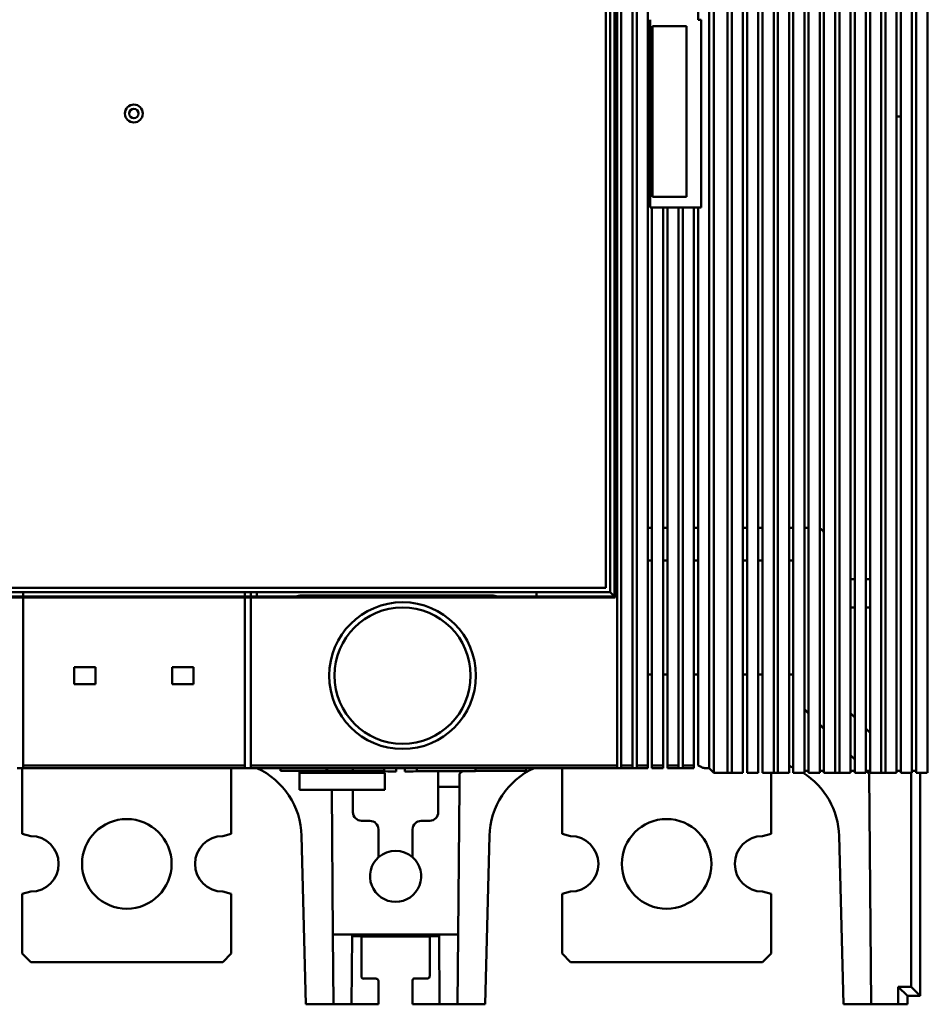
# Model space of a CAD drawing. Units: inches. Extents: x 2 to 86, y 1 to 67.
# Drawn here: x 48.9 to 50.1, y 36.3 to 37.6 of the extents above; entities that cross this region are included whole.
import ezdxf

# ---------------------------------------------------------------- set-up
doc = ezdxf.new("R2010")
doc.units = ezdxf.units.IN
doc.header["$LTSCALE"] = 4
doc.header["$MEASUREMENT"] = 0
doc.layers.add('Visible (ANSI)', color=7, linetype='Continuous', lineweight=50)

msp = doc.modelspace()

# ---------------------------------------------------------------- linework, layer by layer
at = {"layer": 'Visible (ANSI)'}
for p, q in [((49.8212, 39.065), (49.8212, 36.579)), ((49.8212, 36.579), (49.8212, 39.065)), ((49.8392, 36.579), (49.8392, 39.065)), ((49.8392, 39.065), (49.8392, 36.579)), ((49.8448, 39.065), (49.8448, 36.579)), ((49.8595, 36.579), (49.8595, 39.065)), ((49.8651, 39.065), (49.8651, 36.579)), ((49.8651, 36.579), (49.8651, 39.065)), ((49.8797, 36.579), (49.8797, 39.065)), ((49.8853, 39.065), (49.8853, 36.579)), ((49.8853, 36.579), (49.8853, 39.065)), ((49.9, 36.579), (49.9, 39.065)), ((49.9056, 39.065), (49.9056, 36.579)), ((49.9202, 36.579), (49.9202, 39.065)), ((49.9258, 39.065), (49.9258, 36.579)), ((49.9405, 36.579), (49.9405, 39.065)), ((49.9461, 39.065), (49.9461, 36.579)), ((49.9461, 36.579), (49.9461, 39.065)), ((49.9607, 36.579), (49.9607, 39.065)), ((49.9663, 39.065), (49.9663, 36.579)), ((49.9809, 36.579), (49.9809, 39.065)), ((49.9866, 39.065), (49.9866, 36.579)), ((50.0012, 36.579), (50.0012, 39.065)), ((50.0068, 39.065), (50.0068, 36.579)), ((50.0068, 36.579), (50.0068, 39.065)), ((50.0214, 36.579), (50.0214, 39.065)), ((50.0271, 39.065), (50.0271, 36.579)), ((50.0271, 36.579), (50.0271, 39.065)), ((50.0417, 36.579), (50.0417, 39.065)), ((50.0473, 39.065), (50.0473, 36.579)), ((50.0619, 36.579), (50.0619, 39.065)), ((50.0676, 39.065), (50.0676, 36.579)), ((50.0822, 36.579), (50.0822, 39.065)), ((50.0878, 36.579), (50.0878, 39.065)), ((50.0879, 39.065), (50.0879, 36.579)), ((50.1026, 36.579), (50.1026, 39.0651)), ((49.6934, 36.5887), (49.6934, 39.0553)), ((49.699, 39.0553), (49.699, 36.5887)), ((49.7136, 36.5887), (49.7136, 39.0553)), ((49.7193, 39.0553), (49.7193, 36.5887)), ((49.7339, 36.5887), (49.7339, 39.0553)), ((49.8004, 39.0553), (49.8004, 37.5717)), ((49.815, 39.0587), (49.815, 36.5852)), ((49.815, 36.5852), (49.815, 39.0587)), ((49.6901, 36.8114), (49.6901, 38.8326)), ((49.6911, 38.8336), (49.6911, 36.8103)), ((49.6788, 38.8213), (49.6788, 36.8227)), ((49.6788, 36.8227), (49.6788, 38.8213)), ((49.6844, 36.8171), (49.6844, 38.8268)), ((49.6844, 38.8268), (49.6844, 36.8171)), ((49.7369, 37.5717), (49.7369, 37.3242)), ((49.8043, 37.5717), (49.8004, 37.5717)), ((49.8043, 37.5717), (49.8043, 37.3242)), ((49.8043, 37.3242), (49.8043, 37.5717)), ((49.785, 37.5631), (49.7403, 37.5631)), ((49.7403, 37.5631), (49.7403, 37.3381)), ((49.785, 37.3381), (49.785, 37.5631)), ((50.0676, 37.4439), (50.0619, 37.4439)), ((49.7403, 37.3381), (49.785, 37.3381)), ((49.7369, 37.3242), (49.7395, 37.3242)), ((49.7395, 37.3242), (49.7541, 37.3242)), ((49.7395, 37.3242), (49.7395, 36.5887)), ((49.7541, 37.3242), (49.7395, 37.3242)), ((49.7541, 37.3242), (49.7598, 37.3242)), ((49.7541, 36.5887), (49.7541, 37.3242)), ((49.7598, 37.3242), (49.7598, 36.5887)), ((49.7744, 37.3242), (49.7598, 37.3242)), ((49.7598, 37.3242), (49.7744, 37.3242)), ((49.78, 37.3242), (49.7744, 37.3242)), ((49.7744, 36.5887), (49.7744, 37.3242)), ((49.7744, 37.3242), (49.78, 37.3242)), ((49.78, 37.3242), (49.78, 36.5887)), ((49.7946, 37.3242), (49.78, 37.3242)), ((49.78, 37.3242), (49.7946, 37.3242)), ((49.7946, 36.5887), (49.7946, 37.3242)), ((49.7946, 37.3242), (49.8003, 37.3242)), ((49.8003, 37.3242), (49.8004, 37.3242)), ((49.8004, 37.3242), (49.8043, 37.3242)), ((49.8004, 37.3242), (49.8004, 36.5887)), ((49.8043, 37.3242), (49.8004, 37.3242)), ((49.6911, 36.9018), (49.6901, 36.9018)), ((49.7395, 36.9018), (49.7339, 36.9018)), ((49.7598, 36.9018), (49.7541, 36.9018)), ((49.8004, 36.9018), (49.7946, 36.9018)), ((49.8651, 36.9018), (49.8595, 36.9018)), ((49.8853, 36.9018), (49.8797, 36.9018)), ((49.9258, 36.9018), (49.9202, 36.9018)), ((49.9461, 36.9018), (49.9405, 36.9018)), ((49.6901, 36.8589), (49.6911, 36.8589)), ((49.7339, 36.8589), (49.7395, 36.8589)), ((49.7541, 36.8589), (49.7598, 36.8589)), ((49.7946, 36.8589), (49.8004, 36.8589)), ((49.8595, 36.8589), (49.8651, 36.8589)), ((49.8797, 36.8589), (49.8853, 36.8589)), ((49.9202, 36.8589), (49.9258, 36.8589)), ((50.0068, 36.8343), (50.0012, 36.8343)), ((50.0271, 36.8343), (50.0214, 36.8343)), ((48.4282, 36.8171), (49.6844, 36.8171)), ((49.6788, 36.8227), (48.4339, 36.8227)), ((48.4339, 36.8227), (49.6788, 36.8227)), ((48.9101, 36.8114), (48.9101, 36.8171)), ((49.2025, 36.8171), (49.2025, 36.8114)), ((49.2104, 36.8114), (49.2104, 36.8171)), ((49.2186, 36.8171), (49.2186, 36.8114)), ((49.5872, 36.8114), (49.5872, 36.8171)), ((48.4215, 36.8103), (49.6911, 36.8103)), ((49.6901, 36.8114), (48.4226, 36.8114)), ((49.2025, 36.8103), (48.9101, 36.8103)), ((48.9101, 36.8103), (48.9101, 36.5887)), ((49.2025, 36.5887), (49.2025, 36.8103)), ((49.6911, 36.8103), (49.2104, 36.8103)), ((49.2104, 36.8103), (49.2104, 36.5887)), ((49.2776, 36.8128), (49.5282, 36.8128)), ((49.6911, 36.8103), (49.6901, 36.8114)), ((50.0012, 36.7971), (50.0068, 36.7971)), ((50.0214, 36.7971), (50.0271, 36.7971)), ((48.9776, 36.7185), (49.0057, 36.7185)), ((48.9776, 36.696), (48.9776, 36.7185)), ((49.0057, 36.7185), (49.0057, 36.696)), ((49.1069, 36.7185), (49.1351, 36.7185)), ((49.1069, 36.696), (49.1069, 36.7185)), ((49.1351, 36.7185), (49.1351, 36.696)), ((49.7395, 36.7088), (49.7339, 36.7088)), ((49.7598, 36.7088), (49.7541, 36.7088)), ((49.8004, 36.7088), (49.7946, 36.7088)), ((49.8651, 36.7088), (49.8595, 36.7088)), ((49.8853, 36.7088), (49.8797, 36.7088)), ((49.9258, 36.7088), (49.9202, 36.7088)), ((49.0057, 36.696), (48.9776, 36.696)), ((49.1351, 36.696), (49.1069, 36.696)), ((49.9405, 36.6629), (49.9461, 36.6573)), ((50.0068, 36.6522), (50.0012, 36.6579)), ((49.9607, 36.6427), (49.9663, 36.637)), ((50.0271, 36.632), (50.0214, 36.6376)), ((50.0012, 36.6022), (50.0068, 36.5966)), ((48.9022, 36.5853), (48.9101, 36.5853)), ((48.9092, 36.5853), (48.9092, 36.4987)), ((48.9101, 36.5887), (49.2025, 36.5887)), ((49.2025, 36.5887), (48.9101, 36.5887)), ((48.9101, 36.5853), (48.9101, 36.5887)), ((48.9101, 36.5853), (49.2025, 36.5853)), ((48.9101, 36.5853), (48.9101, 36.5853)), ((49.1848, 36.4987), (49.1848, 36.5853)), ((49.2025, 36.5887), (49.2025, 36.5853)), ((49.2025, 36.5853), (49.2025, 36.5853)), ((49.2025, 36.5853), (49.2104, 36.5853)), ((49.2104, 36.5887), (49.6934, 36.5887)), ((49.6934, 36.5887), (49.2104, 36.5887)), ((49.2104, 36.5853), (49.2104, 36.5887)), ((49.2104, 36.5853), (49.6934, 36.5853)), ((49.2104, 36.5853), (49.2104, 36.5853)), ((49.2498, 36.5818), (49.2498, 36.5853)), ((49.3089, 36.5853), (49.3156, 36.579)), ((49.3451, 36.579), (49.3451, 36.5853)), ((49.3865, 36.5812), (49.3865, 36.5853)), ((49.4022, 36.5853), (49.4022, 36.581)), ((49.4135, 36.581), (49.4135, 36.5853)), ((49.4292, 36.5853), (49.4292, 36.5812)), ((49.4292, 36.5812), (49.4292, 36.5853)), ((49.5067, 36.5853), (49.5067, 36.5812)), ((49.5735, 36.5853), (49.5735, 36.5818)), ((49.621, 36.5853), (49.621, 36.4987)), ((49.6934, 36.5887), (49.6934, 36.5853)), ((49.6934, 36.5853), (49.699, 36.5853)), ((49.6934, 36.5853), (49.6934, 36.5853)), ((49.699, 36.5887), (49.7136, 36.5887)), ((49.7136, 36.5887), (49.699, 36.5887)), ((49.699, 36.5853), (49.699, 36.5887)), ((49.699, 36.5853), (49.699, 36.5853)), ((49.699, 36.5853), (49.7136, 36.5853)), ((49.7136, 36.5887), (49.7136, 36.5853)), ((49.7136, 36.5853), (49.7193, 36.5853)), ((49.7136, 36.5853), (49.7136, 36.5853)), ((49.7193, 36.5887), (49.7339, 36.5887)), ((49.7339, 36.5887), (49.7193, 36.5887)), ((49.7193, 36.5853), (49.7193, 36.5887)), ((49.7193, 36.5853), (49.7193, 36.5853)), ((49.7193, 36.5853), (49.7339, 36.5853)), ((49.7339, 36.5887), (49.7339, 36.5853)), ((49.7395, 36.5887), (49.7541, 36.5887)), ((49.7541, 36.5887), (49.7395, 36.5887)), ((49.7395, 36.5853), (49.7395, 36.5887)), ((49.7395, 36.5853), (49.7541, 36.5853)), ((49.7541, 36.5887), (49.7541, 36.5853)), ((49.7598, 36.5887), (49.7744, 36.5887)), ((49.7744, 36.5887), (49.7598, 36.5887)), ((49.7598, 36.5853), (49.7598, 36.5887)), ((49.7598, 36.5853), (49.7744, 36.5853)), ((49.7744, 36.5887), (49.7744, 36.5853)), ((49.7744, 36.5853), (49.78, 36.5853)), ((49.7744, 36.5853), (49.7744, 36.5853)), ((49.78, 36.5887), (49.7946, 36.5887)), ((49.7946, 36.5887), (49.78, 36.5887)), ((49.78, 36.5853), (49.78, 36.5887)), ((49.78, 36.5853), (49.78, 36.5853)), ((49.78, 36.5853), (49.7946, 36.5853)), ((49.7946, 36.5887), (49.7946, 36.5853)), ((49.815, 36.5852), (49.8212, 36.579)), ((50.0214, 36.5819), (50.0257, 36.5777)), ((49.3865, 36.5818), (49.2498, 36.5818)), ((49.2747, 36.579), (49.2747, 36.5805)), ((49.3872, 36.579), (49.2747, 36.579)), ((49.2747, 36.579), (49.2747, 36.5565)), ((49.2747, 36.5565), (49.2747, 36.579)), ((49.3872, 36.5565), (49.3872, 36.579)), ((49.5067, 36.5812), (49.4292, 36.5812)), ((49.4576, 36.5812), (49.4576, 36.5608)), ((49.4856, 36.5608), (49.4857, 36.5777)), ((49.4857, 36.5777), (49.4856, 36.5608)), ((49.4857, 36.5777), (49.4895, 36.5812)), ((49.5735, 36.5818), (49.5067, 36.5818)), ((49.8212, 36.579), (49.8392, 36.579)), ((49.8392, 36.579), (49.8448, 36.579)), ((49.8392, 36.579), (49.8392, 36.579)), ((49.8448, 36.579), (49.8595, 36.579)), ((49.8448, 36.579), (49.8448, 36.579)), ((49.8651, 36.579), (49.8797, 36.579)), ((49.8651, 36.579), (49.8651, 36.579)), ((49.8853, 36.579), (49.9, 36.579)), ((49.8853, 36.579), (49.8853, 36.579)), ((49.8966, 36.4987), (49.8966, 36.579)), ((49.9, 36.579), (49.9056, 36.579)), ((49.9, 36.579), (49.9, 36.579)), ((49.9056, 36.579), (49.9202, 36.579)), ((49.9056, 36.579), (49.9056, 36.579)), ((49.9258, 36.579), (49.9405, 36.579)), ((49.9461, 36.5818), (49.9405, 36.5818)), ((49.9461, 36.579), (49.9607, 36.579)), ((49.9461, 36.579), (49.9461, 36.579)), ((49.9663, 36.5818), (49.9607, 36.5818)), ((49.9663, 36.579), (49.9809, 36.579)), ((49.9809, 36.579), (49.9866, 36.579)), ((49.9809, 36.579), (49.9809, 36.579)), ((49.9866, 36.579), (50.0012, 36.579)), ((49.9866, 36.579), (49.9866, 36.579)), ((50.0068, 36.5818), (50.0012, 36.5818)), ((50.0068, 36.579), (50.0214, 36.579)), ((50.0068, 36.579), (50.0068, 36.579)), ((50.0271, 36.5818), (50.0214, 36.5818)), ((50.0257, 36.5777), (50.0283, 36.274)), ((50.0283, 36.274), (50.0257, 36.5777)), ((50.0271, 36.579), (50.0417, 36.579)), ((50.0271, 36.579), (50.0271, 36.579)), ((50.0417, 36.579), (50.0473, 36.579)), ((50.0417, 36.579), (50.0417, 36.579)), ((50.0473, 36.579), (50.0619, 36.579)), ((50.0473, 36.579), (50.0473, 36.579)), ((50.0676, 36.5818), (50.0619, 36.5818)), ((50.0676, 36.579), (50.0822, 36.579)), ((50.0812, 36.2972), (50.0812, 36.579)), ((50.0812, 36.579), (50.0812, 36.2972)), ((50.0879, 36.5818), (50.0822, 36.5818)), ((50.0878, 36.579), (50.0878, 36.579)), ((50.0931, 36.579), (50.0931, 36.2853)), ((50.0931, 36.2853), (50.0931, 36.579)), ((49.2747, 36.5565), (49.3872, 36.5565)), ((49.3872, 36.5565), (49.2747, 36.5565)), ((49.3172, 36.5565), (49.3188, 36.366)), ((49.3188, 36.366), (49.3172, 36.5565)), ((49.3451, 36.5271), (49.3451, 36.5565)), ((49.4856, 36.5608), (49.4576, 36.5608)), ((49.4576, 36.5608), (49.4576, 36.5271)), ((49.4839, 36.366), (49.4856, 36.5608)), ((49.4856, 36.5608), (49.4839, 36.366)), ((49.3676, 36.5159), (49.3564, 36.5159)), ((49.3789, 36.4679), (49.3789, 36.5046)), ((49.4239, 36.5046), (49.4239, 36.4679)), ((49.4464, 36.5159), (49.4351, 36.5159)), ((48.9092, 36.4987), (48.9205, 36.4956)), ((48.9205, 36.4956), (48.9092, 36.4987)), ((49.1736, 36.4956), (49.1848, 36.4987)), ((49.1848, 36.4987), (49.1736, 36.4956)), ((49.2775, 36.496), (49.2832, 36.274)), ((49.2832, 36.274), (49.2775, 36.496)), ((49.5195, 36.274), (49.5251, 36.4959)), ((49.5251, 36.4959), (49.5195, 36.274)), ((49.621, 36.4987), (49.6322, 36.4956)), ((49.6322, 36.4956), (49.621, 36.4987)), ((49.8853, 36.4956), (49.8966, 36.4987)), ((49.9863, 36.4959), (49.9919, 36.274)), ((49.9919, 36.274), (49.9863, 36.4959)), ((48.9205, 36.4225), (48.9092, 36.4195)), ((48.9092, 36.4195), (48.9205, 36.4225)), ((48.9092, 36.4195), (48.9092, 36.341)), ((49.1848, 36.4195), (49.1736, 36.4225)), ((49.1736, 36.4225), (49.1848, 36.4195)), ((49.1848, 36.341), (49.1848, 36.4195)), ((49.6322, 36.4225), (49.621, 36.4195)), ((49.621, 36.4195), (49.621, 36.341)), ((49.8966, 36.4195), (49.8853, 36.4225)), ((49.8853, 36.4225), (49.8966, 36.4195)), ((49.8966, 36.341), (49.8966, 36.4195)), ((49.3188, 36.366), (49.4839, 36.366)), ((49.3188, 36.3659), (49.3188, 36.366)), ((49.3196, 36.274), (49.3188, 36.3659)), ((49.344, 36.3659), (49.3188, 36.3659)), ((49.3188, 36.3659), (49.3196, 36.274)), ((49.344, 36.364), (49.3432, 36.274)), ((49.3432, 36.274), (49.344, 36.364)), ((49.344, 36.364), (49.344, 36.3659)), ((49.4587, 36.364), (49.344, 36.364)), ((49.3564, 36.3106), (49.3564, 36.364)), ((49.3564, 36.364), (49.4464, 36.364)), ((49.4464, 36.3635), (49.3564, 36.3635)), ((49.4464, 36.364), (49.4464, 36.311)), ((49.4839, 36.3659), (49.4587, 36.3659)), ((49.4587, 36.3659), (49.4587, 36.364)), ((49.4595, 36.274), (49.4587, 36.364)), ((49.4587, 36.364), (49.4595, 36.274)), ((49.4839, 36.3659), (49.4831, 36.274)), ((49.4831, 36.274), (49.4839, 36.3659)), ((49.4839, 36.366), (49.4839, 36.3659)), ((48.9092, 36.341), (48.9205, 36.3297)), ((48.9205, 36.3297), (48.9092, 36.341)), ((49.1736, 36.3297), (49.1848, 36.341)), ((49.1848, 36.341), (49.1736, 36.3297)), ((49.621, 36.341), (49.6322, 36.3297)), ((49.6322, 36.3297), (49.621, 36.341)), ((49.8853, 36.3297), (49.8966, 36.341)), ((48.9205, 36.3297), (49.1736, 36.3297)), ((49.6322, 36.3297), (49.8853, 36.3297)), ((49.376, 36.3078), (49.3592, 36.3078)), ((49.3789, 36.274), (49.3789, 36.3049)), ((49.4239, 36.3054), (49.4239, 36.274)), ((49.4435, 36.3082), (49.4267, 36.3082)), ((50.0812, 36.2972), (50.0643, 36.2972)), ((50.0643, 36.2972), (50.0763, 36.2853)), ((50.0643, 36.274), (50.0643, 36.2972)), ((50.0643, 36.2972), (50.0812, 36.2972)), ((50.0643, 36.2972), (50.0643, 36.274)), ((50.0763, 36.2853), (50.0643, 36.2972)), ((50.0931, 36.2853), (50.0812, 36.2972)), ((50.0812, 36.2972), (50.0931, 36.2853)), ((50.0763, 36.2853), (50.0931, 36.2853)), ((50.0931, 36.2853), (50.0763, 36.2853)), ((50.0763, 36.2853), (50.0763, 36.274)), ((50.0763, 36.274), (50.0763, 36.2853)), ((49.3196, 36.274), (49.2832, 36.274)), ((49.2832, 36.274), (49.3196, 36.274)), ((49.3432, 36.274), (49.3196, 36.274)), ((49.3196, 36.274), (49.3432, 36.274)), ((49.3789, 36.274), (49.3432, 36.274)), ((49.3432, 36.274), (49.3789, 36.274)), ((49.4595, 36.274), (49.4239, 36.274)), ((49.4239, 36.274), (49.4595, 36.274)), ((49.4831, 36.274), (49.4595, 36.274)), ((49.4595, 36.274), (49.4831, 36.274)), ((49.4831, 36.274), (49.5195, 36.274)), ((49.5195, 36.274), (49.4831, 36.274)), ((50.0283, 36.274), (49.9919, 36.274)), ((49.9919, 36.274), (50.0283, 36.274)), ((50.0283, 36.274), (50.0643, 36.274)), ((50.0643, 36.274), (50.0283, 36.274)), ((50.0763, 36.274), (50.0643, 36.274)), ((50.0643, 36.274), (50.0763, 36.274))]:
    msp.add_line(p, q, dxfattribs=at)
for centre, radius in [((49.0563, 37.448), 0.0118), ((49.0563, 37.448), 0.0118), ((49.0563, 37.448), 0.00619), ((49.4106, 36.7072), 0.0967), ((49.4106, 36.7072), 0.0967), ((49.4106, 36.7072), 0.0898), ((49.4106, 36.7072), 0.0898), ((49.047, 36.4591), 0.0591), ((49.047, 36.4591), 0.0591), ((49.7588, 36.4591), 0.0591), ((49.7588, 36.4591), 0.0591)]:
    msp.add_circle(centre, radius, dxfattribs=at)
for centre, radius, start, end in [((49.9563, 36.8906), 0.0112, 27.3086, 67.1358), ((49.2776, 36.7903), 0.0225, 90, 110.5173), ((49.5282, 36.7903), 0.0225, 69.4827, 90), ((49.1763, 36.4934), 0.1012, 1.4834, 65.2794), ((49.1763, 36.4934), 0.1012, 1.4834, 65.2794), ((49.6263, 36.4934), 0.1012, 114.7206, 178.5395), ((49.6263, 36.4934), 0.1012, 114.7206, 178.5395), ((49.885, 36.4934), 0.1012, 66.2436, 69.6782), ((49.885, 36.4934), 0.1012, 66.2436, 69.6782), ((49.885, 36.4934), 0.1012, 1.4605, 57.7879), ((49.885, 36.4934), 0.1012, 1.4605, 57.7879), ((49.3564, 36.5271), 0.0112, 180, 270), ((49.4464, 36.5271), 0.0112, 270, 360), ((49.3676, 36.5046), 0.0112, 360, 90), ((49.4351, 36.5046), 0.0112, 90, 180), ((48.9205, 36.4591), 0.0366, 270, 90), ((48.9205, 36.4591), 0.0366, 270, 90), ((49.1736, 36.4591), 0.0366, 90, 270), ((49.1736, 36.4591), 0.0366, 90, 180), ((49.6322, 36.4591), 0.0366, 270, 90), ((49.6322, 36.4591), 0.0366, 270, 90), ((49.8853, 36.4591), 0.0366, 90, 270), ((49.8853, 36.4591), 0.0366, 90, 180), ((49.4014, 36.4427), 0.0337, 131.8103, 48.1897), ((49.4014, 36.4427), 0.0337, 48.1897, 131.8103), ((49.1736, 36.4591), 0.0366, 180, 270), ((49.8853, 36.4591), 0.0366, 180, 270), ((49.3592, 36.3106), 0.00281, 180, 270), ((49.4435, 36.311), 0.00281, 270, 360), ((49.376, 36.3049), 0.00281, 360, 90), ((49.4267, 36.3054), 0.00281, 90, 180)]:
    msp.add_arc(centre, radius, start, end, dxfattribs=at)
for centre, major_axis, ratio, start_param, end_param in [((49.8004, 36.5852), (0.0146, 0), 0.00873, 0.008698, 0.880802), ((49.4022, 36.5812), (-0.0157, 0), 0.017475, 0.000076, 1.570796), ((49.4135, 36.5812), (0.0157, 0), 0.017475, 4.712389, 6.283109), ((50.0879, 36.5789), (0.0146, 0), 0.00873, 0.346081, 1.570796), ((50.0879, 36.579), (0.0146, 0), 0.017475, 5.936978, 6.283109)]:
    msp.add_ellipse(centre, major_axis=major_axis, ratio=ratio, start_param=start_param, end_param=end_param, dxfattribs=at)
for points, knots in [([(49.6844, 36.8171), (49.6853, 36.8163), (49.6859, 36.8156), (49.6865, 36.8151), (49.687, 36.8145), (49.6876, 36.8139), (49.6881, 36.8134), (49.6887, 36.8129), (49.6891, 36.8124), (49.6895, 36.812), (49.6898, 36.8116), (49.6901, 36.8114), (49.6901, 36.8114)], [-0.0009513536, -0.0009513536, -0.0009513536, -0.0009513536, -0.0007135152, -0.0007135152, -0.0007135152, -0.0004756768, -0.0004756768, -0.0004756768, -0.0002378384, -0.0002378384, -0.0002378384, 0, 0, 0, 0]), ([(49.8004, 36.5887), (49.8026, 36.5876), (49.8042, 36.5869), (49.8056, 36.5863), (49.8071, 36.5857), (49.8086, 36.5853), (49.8097, 36.5853)], [-0.0009509831, -0.0009509831, -0.0009509831, -0.0009509831, -0.0004754916, -0.0004754916, -0.0004754916, 0, 0, 0, 0])]:
    msp.add_open_spline(points, degree=3, knots=knots, dxfattribs=at)

doc.saveas('drawing.dxf')
